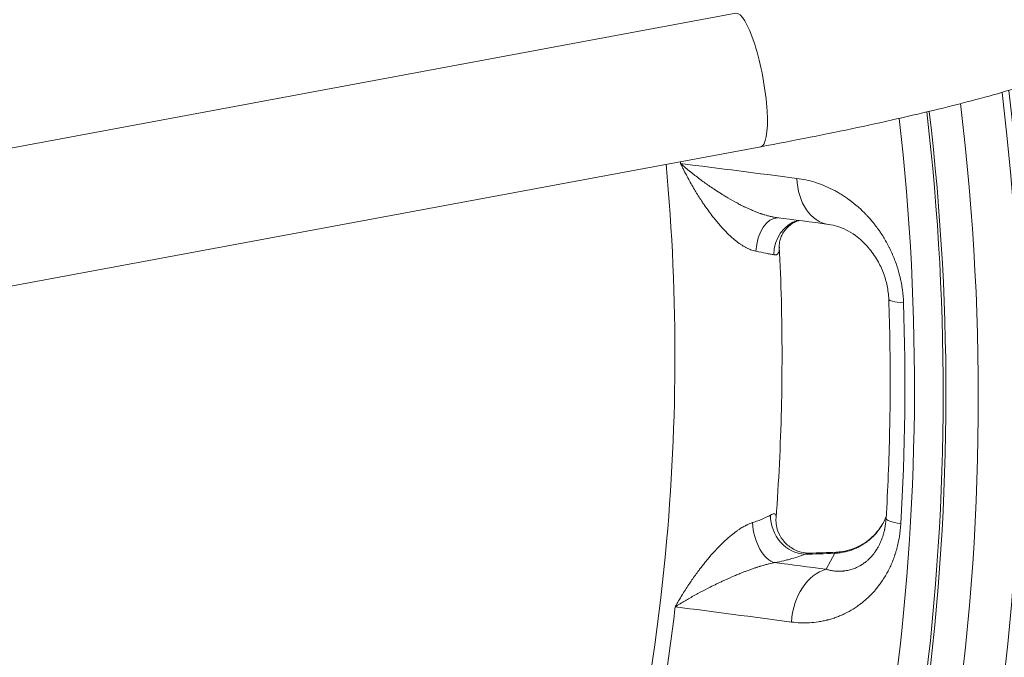
# Model space of a CAD drawing. Extents: x 19 to 12619, y 7 to 8917.
# Drawn here: x 3925 to 4275, y 6954 to 7181 of the extents above; entities that cross this region are included whole.
import ezdxf

# ---------------------------------------------------------------- set-up
doc = ezdxf.new("R2010")
doc.units = 0
doc.header["$MEASUREMENT"] = 0
doc.header["$PDMODE"] = 1
doc.layers.get('0').update_dxf_attribs({"linetype": 'CONTINUOUS'})
doc.layers.get('DefPoints').update_dxf_attribs({"linetype": 'CONTINUOUS'})
for name, color, linetype, lineweight in [('FRAM3', 1, 'CONTINUOUS', 50), ('外形線', 7, 'CONTINUOUS', 18), ('寸法線', 3, 'CONTINUOUS', 18)]:
    doc.layers.add(name, color=color, linetype=linetype, lineweight=lineweight)
doc.styles.get("Standard").update_dxf_attribs({"font": 'TXT.SHX', "bigfont": 'bigfont.shx'})
doc.dimstyles.new('30ベース', dxfattribs={"dimscale": 30, "dimtxt": 3, "dimasz": 3, "dimexe": 0, "dimexo": 1, "dimgap": 1, "dimtad": 3, "dimdec": 0, "dimdsep": 46, "dimtxsty": 'STANDARD', "dimblk": 'DOTSMALL', "dimcen": 0, "dimclrd": 256, "dimclre": 256, "dimclrt": 7, "dimadec": 3, "dimazin": 2, "dimtfac": 1, "dimtdec": 0, "dimtix": 1, "dimtmove": 2, "dimatfit": 2, "dimldrblk": 'OPEN', "dimfxl": 1, "dimtolj": 1, "dimlwd": -1, "dimlwe": -1, "dimarcsym": 0})

# ---------------------------------------------------------------- blocks, each defined once
blk = doc.blocks.new('_DotSmall')
at = {"layer": 'FRAM3', "color": 0, "const_width": 0.5}
blk.add_lwpolyline([(-0.0625, 0, 1), (0.0625, 0, 1)], format="xyb", close=True, dxfattribs=at)
blk = doc.blocks.new('*D12')
at = {"layer": 'DefPoints', "color": 0}
for p in [(4485.88, 8333), (2355.12, 7101.87), (4485.88, 7077.42)]:
    blk.add_point(p, dxfattribs=at)
at = {"layer": '寸法線'}
for p, q in [((2355.12, 7131.87), (2355.12, 8333)), ((2355.12, 8333), (4485.88, 8333)), ((4485.88, 7107.42), (4485.88, 8333))]:
    blk.add_line(p, q, dxfattribs=at)
at = {"layer": '寸法線', "xscale": 90, "yscale": 90, "zscale": 90, "rotation": 180}
blk.add_blockref('_DotSmall', (2355.12, 8333), dxfattribs=at)
at = {"layer": '寸法線', "xscale": 90, "yscale": 90, "zscale": 90}
blk.add_blockref('_DotSmall', (4485.88, 8333), dxfattribs=at)
at = {"layer": '寸法線', "color": 7, "insert": (3420.5, 8408), "char_height": 90, "attachment_point": 5}
blk.add_mtext('\\A1;2131', dxfattribs=at)
blk = doc.blocks.new('_OPEN')
at = {"color": 0, "linetype": 'ByBlock'}
for p, q in [((-1, 0.1667), (0, 0)), ((0, 0), (-1, -0.1667)), ((0, 0), (-1, 0))]:
    blk.add_line(p, q, dxfattribs=at)

msp = doc.modelspace()

# ---------------------------------------------------------------- linework, layer by layer
at = {"layer": '外形線'}
for p, q in [((3744.064, 7102.165), (4179.352, 7183.004)), ((3752.875, 7054.716), (4188.164, 7135.556)), ((4214.524, 6991.039), (4211.485, 6985.339))]:
    msp.add_line(p, q, dxfattribs=at)
at = {"layer": '外形線', "extrusion": (0, 0, -1)}
for centre, major_axis, ratio, start_param, end_param in [((3407.892, 7054.887), (-658.926, 658.927), 0.9876884, 0.9424769, 3.1415927), ((3412.107, 7059.101), (-658.926, 658.927), 0.9876884, 2.1313444, 3.1415927), ((3407.19, 7054.184), (-654.436, 654.437), 0.9876884, 2.2152842, 3.4395812), ((3407.19, 7054.184), (-627.495, 627.496), 0.9876884, 2.2328987, 3.4392377), ((3400.912, 7058.582), (-625.832, 625.832), 0.9876883, 2.2402926, 3.2520239), ((3401, 7058.671), (-606.229, 606.23), 0.9876883, 2.2450664, 2.4976628), ((4214.762, 7126.835), (-2.446, -18.867), 0.7163603, 0, 1.3448857), ((3403.578, 7061.248), (-594.72, 594.721), 0.9876883, 2.3274438, 2.4215962)]:
    msp.add_ellipse(centre, major_axis=major_axis, ratio=ratio, start_param=start_param, end_param=end_param, dxfattribs=at)
at = {"layer": '外形線'}
for centre, major_axis, ratio, start_param, end_param in [((4183.758, 7159.28), (4.406, -23.724), 0.2183649, 0, 3.1415927), ((3399.329, 7056.999), (616.302, -616.303), 0.9876883, 0.6250982, 0.900192), ((3400.41, 7058.08), (607.343, -607.344), 0.9876883, 0.643235, 0.897279), ((3403.229, 7060.9), (597.375, -597.375), 0.9876883, 0.6441498, 0.8926993), ((3411.463, 7069.134), (534.647, -534.647), 0.9876883, 0.8721527, 0.8730195), ((4193.514, 7097.636), (-0.905, -12.668), 0.5623352, 3.1689847, 4.6924748), ((4204.078, 7097.042), (-0.366, -12.695), 0.8886066, 3.407906, 4.7309582), ((4252.726, 7081.987), (-19.013, -0.664), 0.1073904, 0, 0.7580018), ((4202.939, 7003.134), (5.07, -11.644), 0.8643495, 4.232651, 5.8956155), ((4251.758, 7002.195), (-18.991, 1.127), 0.1176087, 0, 0.768606), ((4192.331, 7000.138), (2.462, -12.459), 0.5371249, 4.4642276, 6.0559074), ((4215.858, 6972.409), (-0.817, 19.007), 0.1457273, 0, 0.1933146), ((4218.77, 6972.651), (-2.324, 18.882), 0.1238777, 0, 0.1836884), ((4212.819, 6966.709), (2.44, 18.867), 0.716384, 0.2758966, 1.6691404), ((3411.463, 7069.134), (534.647, -534.647), 0.9876883, 0.6246044, 0.6619926)]:
    msp.add_ellipse(centre, major_axis=major_axis, ratio=ratio, start_param=start_param, end_param=end_param, dxfattribs=at)
for points, knots in [([(4315.271, 7253.182), (4320.993, 7227.927), (4325.662, 7202.445), (4343.022, 7078.831), (4340.996, 6978.826), (4305.571, 6784.887), (4272.18, 6690.988), (4183.48, 6529.828), (4131.561, 6460.703), (4071.033, 6400.175)], [1.359763, 1.359763, 1.359763, 1.359763, 1.4434283, 1.4434283, 1.7634433, 1.7634433, 2.0834245, 2.0834245, 2.3623889, 2.3623889, 2.3623889, 2.3623889]), ([(3927.271, 6122.798), (4003.564, 6163.522), (4074.769, 6213.623), (4202.828, 6329.645), (4259.674, 6395.558), (4355.669, 6539.327), (4394.812, 6617.175), (4453.101, 6780.232), (4472.243, 6865.432), (4489.408, 7038.186), (4487.43, 7125.728), (4474.952, 7211.876)], [3.6291355, 3.6291355, 3.6291355, 3.6291355, 3.8721255, 3.8721255, 4.1151155, 4.1151155, 4.3581056, 4.3581056, 4.6010956, 4.6010956, 4.8440834, 4.8440834, 4.8440834, 4.8440834]), ([(4136.81, 6467.96), (4168.276, 6507.385), (4196.502, 6549.41), (4245.734, 6637.559), (4266.739, 6683.681), (4300.974, 6778.813), (4314.204, 6827.821), (4332.54, 6927.435), (4337.647, 6978.04), (4339.599, 7079.515), (4336.446, 7130.384), (4329.204, 7180.718)], [4.03122763, 4.03122763, 4.03122763, 4.03122763, 4.1936128, 4.1936128, 4.35599797, 4.35599797, 4.51838314, 4.51838314, 4.68076831, 4.68076831, 4.84314741, 4.84314741, 4.84314741, 4.84314741]), ([(4188.164, 7135.556), (4200.067, 7137.766), (4211.632, 7140.06), (4233.444, 7144.689), (4243.69, 7147.024), (4262.334, 7151.623), (4270.727, 7153.883), (4285.379, 7158.288), (4291.595, 7160.397), (4302.407, 7164.898), (4306.596, 7165.965), (4313.171, 7172.54)], [0.2210907, 0.2210907, 0.2210907, 0.2210907, 0.4655436, 0.4655436, 0.7099965, 0.7099965, 0.9544494, 0.9544494, 1.1989022, 1.1989022, 1.4433551, 1.4433551, 1.4433551, 1.4433551]), ([(4276.375, 7155.586), (4287.814, 7066.387), (4285.444, 6975.603), (4252.664, 6795.792), (4221.127, 6707.013), (4137.288, 6554.57), (4088.17, 6489.154), (4030.897, 6431.881)], [1.45544944, 1.45544944, 1.45544944, 1.45544944, 1.7630921, 1.7630921, 2.08311203, 2.08311203, 2.36238894, 2.36238894, 2.36238894, 2.36238894]), ([(3771.789, 6413.761), (3824.382, 6442.004), (3873.457, 6476.678), (3961.731, 6556.879), (4000.926, 6602.401), (4067.159, 6701.653), (4094.194, 6755.379), (4134.533, 6867.918), (4147.834, 6926.726), (4158.684, 7033.787), (4158.91, 7081.729), (4154.552, 7129.313)], [3.6316215, 3.6316215, 3.6316215, 3.6316215, 3.8734997, 3.8734997, 4.1153779, 4.1153779, 4.3572561, 4.3572561, 4.5991343, 4.5991343, 4.7914401, 4.7914401, 4.7914401, 4.7914401]), ([(4186.41, 7098.397), (4185.806, 7098.515), (4185.203, 7098.698), (4184.601, 7098.932), (4184.462, 7098.986), (4184.323, 7099.043), (4184.184, 7099.103), (4183.814, 7099.262), (4183.444, 7099.439), (4183.073, 7099.634), (4182.96, 7099.694), (4182.846, 7099.755), (4182.733, 7099.818), (4182.476, 7099.96), (4182.221, 7100.11), (4181.967, 7100.266), (4181.904, 7100.305), (4181.841, 7100.344), (4181.778, 7100.384), (4181.476, 7100.573), (4181.176, 7100.773), (4180.88, 7100.978), (4180.858, 7100.994), (4180.836, 7101.009), (4180.814, 7101.025), (4180.48, 7101.258), (4180.15, 7101.501), (4179.824, 7101.751), (4179.512, 7101.991), (4179.204, 7102.237), (4178.9, 7102.49), (4178.525, 7102.8), (4178.156, 7103.12), (4177.791, 7103.448), (4177.526, 7103.686), (4177.265, 7103.928), (4177.005, 7104.173), (4176.688, 7104.473), (4176.374, 7104.78), (4176.065, 7105.09), (4175.992, 7105.163), (4175.919, 7105.236), (4175.847, 7105.31), (4175.608, 7105.552), (4175.372, 7105.797), (4175.138, 7106.044), (4174.754, 7106.45), (4174.377, 7106.862), (4174.005, 7107.279), (4173.168, 7108.217), (4172.361, 7109.182), (4171.579, 7110.166), (4171.245, 7110.587), (4170.915, 7111.012), (4170.589, 7111.44), (4170.349, 7111.756), (4170.111, 7112.073), (4169.876, 7112.392), (4169.312, 7113.157), (4168.759, 7113.934), (4168.221, 7114.715), (4167.966, 7115.086), (4167.714, 7115.457), (4167.465, 7115.83), (4166.652, 7117.049), (4165.871, 7118.279), (4165.118, 7119.518), (4164.953, 7119.791), (4164.789, 7120.064), (4164.626, 7120.338), (4163.81, 7121.709), (4163.029, 7123.092), (4162.279, 7124.485), (4162.199, 7124.634), (4162.119, 7124.783), (4162.039, 7124.933), (4161.628, 7125.705), (4161.226, 7126.481), (4160.833, 7127.26), (4160.637, 7127.649), (4160.443, 7128.04), (4160.252, 7128.431), (4160.06, 7128.822), (4159.87, 7129.216), (4159.684, 7129.606)], [0, 0, 0, 0, 0.002187806, 0.002187806, 0.002187806, 0.002691879, 0.002691879, 0.002691879, 0.004037819, 0.004037819, 0.004037819, 0.004450656, 0.004450656, 0.004450656, 0.005383759, 0.005383759, 0.005383759, 0.005615544, 0.005615544, 0.005615544, 0.006729698, 0.006729698, 0.006729698, 0.00681345, 0.00681345, 0.00681345, 0.008075638, 0.008075638, 0.008075638, 0.009283138, 0.009283138, 0.009283138, 0.010767517, 0.010767517, 0.010767517, 0.011841469, 0.011841469, 0.011841469, 0.013150944, 0.013150944, 0.013150944, 0.013459397, 0.013459397, 0.013459397, 0.014477123, 0.014477123, 0.014477123, 0.016151276, 0.016151276, 0.016151276, 0.019923298, 0.019923298, 0.019923298, 0.021535035, 0.021535035, 0.021535035, 0.022723897, 0.022723897, 0.022723897, 0.025569338, 0.025569338, 0.025569338, 0.026918794, 0.026918794, 0.026918794, 0.031331616, 0.031331616, 0.031331616, 0.032302552, 0.032302552, 0.032302552, 0.037166525, 0.037166525, 0.037166525, 0.037686311, 0.037686311, 0.037686311, 0.04037819, 0.04037819, 0.04037819, 0.04172413, 0.04172413, 0.04172413, 0.04307007, 0.04307007, 0.04307007, 0.04307007]), ([(4159.684, 7129.606), (4160.25, 7129.108), (4160.827, 7128.61), (4161.414, 7128.115), (4162, 7127.62), (4162.597, 7127.128), (4163.204, 7126.637), (4163.311, 7126.55), (4163.419, 7126.463), (4163.527, 7126.377), (4164.64, 7125.483), (4165.789, 7124.596), (4166.97, 7123.72), (4167.181, 7123.564), (4167.392, 7123.408), (4167.605, 7123.252), (4168.701, 7122.451), (4169.825, 7121.659), (4170.979, 7120.878), (4171.295, 7120.664), (4171.613, 7120.452), (4171.933, 7120.24), (4172.673, 7119.75), (4173.428, 7119.264), (4174.191, 7118.787), (4174.54, 7118.569), (4174.891, 7118.352), (4175.244, 7118.137), (4175.653, 7117.889), (4176.065, 7117.642), (4176.481, 7117.398), (4177.55, 7116.769), (4178.641, 7116.155), (4179.759, 7115.56), (4180.218, 7115.316), (4180.682, 7115.074), (4181.15, 7114.837), (4181.474, 7114.673), (4181.8, 7114.51), (4182.129, 7114.35), (4182.199, 7114.316), (4182.269, 7114.282), (4182.339, 7114.247), (4182.735, 7114.056), (4183.134, 7113.867), (4183.535, 7113.683), (4183.881, 7113.524), (4184.229, 7113.367), (4184.579, 7113.214), (4185.019, 7113.021), (4185.461, 7112.834), (4185.906, 7112.652), (4186.296, 7112.493), (4186.689, 7112.339), (4187.083, 7112.189), (4187.469, 7112.043), (4187.858, 7111.902), (4188.248, 7111.766), (4188.285, 7111.753), (4188.323, 7111.74), (4188.36, 7111.728), (4188.706, 7111.608), (4189.056, 7111.493), (4189.405, 7111.384), (4189.488, 7111.358), (4189.57, 7111.332), (4189.653, 7111.307), (4189.947, 7111.218), (4190.242, 7111.132), (4190.535, 7111.051), (4190.673, 7111.013), (4190.811, 7110.976), (4190.949, 7110.94), (4191.379, 7110.828), (4191.805, 7110.727), (4192.227, 7110.639), (4192.383, 7110.606), (4192.539, 7110.575), (4192.694, 7110.546), (4193.079, 7110.474), (4193.461, 7110.412), (4193.839, 7110.363)], [-0.000035812, -0.000035812, -0.000035812, -0.000035812, 0.002677577, 0.002677577, 0.002677577, 0.005390965, 0.005390965, 0.005390965, 0.005871534, 0.005871534, 0.005871534, 0.010817741, 0.010817741, 0.010817741, 0.011699883, 0.011699883, 0.011699883, 0.016244517, 0.016244517, 0.016244517, 0.017486519, 0.017486519, 0.017486519, 0.020358674, 0.020358674, 0.020358674, 0.021671294, 0.021671294, 0.021671294, 0.023189695, 0.023189695, 0.023189695, 0.02709807, 0.02709807, 0.02709807, 0.02870333, 0.02870333, 0.02870333, 0.029811458, 0.029811458, 0.029811458, 0.030047658, 0.030047658, 0.030047658, 0.03137561, 0.03137561, 0.03137561, 0.032524846, 0.032524846, 0.032524846, 0.033970953, 0.033970953, 0.033970953, 0.035238235, 0.035238235, 0.035238235, 0.036476927, 0.036476927, 0.036476927, 0.036594929, 0.036594929, 0.036594929, 0.037692435, 0.037692435, 0.037692435, 0.037951623, 0.037951623, 0.037951623, 0.038874068, 0.038874068, 0.038874068, 0.039308317, 0.039308317, 0.039308317, 0.040665011, 0.040665011, 0.040665011, 0.041167047, 0.041167047, 0.041167047, 0.042414066, 0.042414066, 0.042414066, 0.042414066]), ([(4201.042, 7124.316), (4203.175, 7124.043), (4205.296, 7123.581), (4207.403, 7122.927), (4207.416, 7122.924), (4207.429, 7122.92), (4207.441, 7122.916), (4208.501, 7122.586), (4209.557, 7122.208), (4210.61, 7121.779), (4211.639, 7121.361), (4212.664, 7120.894), (4213.686, 7120.376), (4213.709, 7120.364), (4213.732, 7120.352), (4213.756, 7120.34), (4214.252, 7120.088), (4214.749, 7119.822), (4215.242, 7119.546), (4215.268, 7119.531), (4215.293, 7119.517), (4215.318, 7119.503), (4215.809, 7119.226), (4216.296, 7118.939), (4216.78, 7118.641), (4216.807, 7118.624), (4216.834, 7118.607), (4216.861, 7118.591), (4217.85, 7117.978), (4218.825, 7117.318), (4219.784, 7116.611), (4219.813, 7116.589), (4219.843, 7116.567), (4219.873, 7116.545), (4220.859, 7115.813), (4221.83, 7115.031), (4222.782, 7114.194), (4223.258, 7113.775), (4223.73, 7113.344), (4224.196, 7112.897), (4224.631, 7112.482), (4225.062, 7112.055), (4225.488, 7111.614), (4225.519, 7111.582), (4225.551, 7111.549), (4225.582, 7111.517), (4225.81, 7111.279), (4226.037, 7111.038), (4226.263, 7110.793), (4226.458, 7110.582), (4226.652, 7110.368), (4226.844, 7110.153), (4226.875, 7110.118), (4226.905, 7110.083), (4226.936, 7110.048), (4227.349, 7109.581), (4227.755, 7109.103), (4228.154, 7108.614), (4228.183, 7108.578), (4228.213, 7108.541), (4228.243, 7108.505), (4229.066, 7107.489), (4229.858, 7106.427), (4230.614, 7105.318), (4230.64, 7105.279), (4230.667, 7105.24), (4230.693, 7105.201), (4231.082, 7104.626), (4231.463, 7104.038), (4231.833, 7103.437), (4232.18, 7102.874), (4232.519, 7102.299), (4232.848, 7101.712), (4232.87, 7101.672), (4232.892, 7101.633), (4232.914, 7101.594), (4233.243, 7101.003), (4233.563, 7100.4), (4233.873, 7099.783), (4233.892, 7099.745), (4233.912, 7099.706), (4233.931, 7099.667), (4234.241, 7099.047), (4234.539, 7098.419), (4234.823, 7097.783), (4234.839, 7097.746), (4234.856, 7097.709), (4234.872, 7097.672), (4235.47, 7096.327), (4236.011, 7094.947), (4236.49, 7093.531), (4236.61, 7093.177), (4236.726, 7092.821), (4236.838, 7092.463), (4236.95, 7092.105), (4237.059, 7091.744), (4237.163, 7091.382), (4237.365, 7090.679), (4237.552, 7089.968), (4237.723, 7089.248), (4237.729, 7089.224), (4237.735, 7089.201), (4237.74, 7089.177), (4237.828, 7088.805), (4237.912, 7088.43), (4237.991, 7088.055), (4238.067, 7087.698), (4238.138, 7087.34), (4238.205, 7086.982), (4238.208, 7086.964), (4238.212, 7086.946), (4238.215, 7086.928), (4238.353, 7086.188), (4238.472, 7085.446), (4238.574, 7084.702), (4238.576, 7084.689), (4238.577, 7084.677), (4238.579, 7084.665), (4238.784, 7083.152), (4238.914, 7081.631), (4238.968, 7080.101)], [0, 0, 0, 0, 0.009156756, 0.009156756, 0.009156756, 0.009211527, 0.009211527, 0.009211527, 0.013814477, 0.013814477, 0.013814477, 0.018313513, 0.018313513, 0.018313513, 0.018415502, 0.018415502, 0.018415502, 0.020602702, 0.020602702, 0.020602702, 0.020715235, 0.020715235, 0.020715235, 0.022891891, 0.022891891, 0.022891891, 0.023014026, 0.023014026, 0.023014026, 0.027470269, 0.027470269, 0.027470269, 0.027608398, 0.027608398, 0.027608398, 0.032198383, 0.032198383, 0.032198383, 0.034491648, 0.034491648, 0.034491648, 0.036627025, 0.036627025, 0.036627025, 0.036783707, 0.036783707, 0.036783707, 0.037929183, 0.037929183, 0.037929183, 0.038916214, 0.038916214, 0.038916214, 0.039074513, 0.039074513, 0.039074513, 0.041205403, 0.041205403, 0.041205403, 0.041363825, 0.041363825, 0.041363825, 0.045783781, 0.045783781, 0.045783781, 0.045937788, 0.045937788, 0.045937788, 0.048222342, 0.048222342, 0.048222342, 0.050362159, 0.050362159, 0.050362159, 0.050505188, 0.050505188, 0.050505188, 0.052651348, 0.052651348, 0.052651348, 0.052786234, 0.052786234, 0.052786234, 0.054940538, 0.054940538, 0.054940538, 0.055065647, 0.055065647, 0.055065647, 0.059620219, 0.059620219, 0.059620219, 0.060757939, 0.060757939, 0.060757939, 0.061895277, 0.061895277, 0.061895277, 0.064097294, 0.064097294, 0.064097294, 0.064168778, 0.064168778, 0.064168778, 0.065304965, 0.065304965, 0.065304965, 0.066386483, 0.066386483, 0.066386483, 0.066440944, 0.066440944, 0.066440944, 0.068675672, 0.068675672, 0.068675672, 0.068712534, 0.068712534, 0.068712534, 0.07325405, 0.07325405, 0.07325405, 0.07325405]), ([(4201.76, 7109.336), (4201.627, 7109.295), (4201.493, 7109.25), (4200.482, 7108.884), (4199.583, 7108.407), (4197.816, 7107.09), (4196.963, 7106.179), (4195.981, 7104.682), (4195.695, 7104.141), (4195.255, 7103.094), (4195.094, 7102.584), (4194.9, 7101.741), (4194.846, 7101.389), (4194.782, 7100.719), (4194.784, 7100.425), (4194.793, 7100.245)], [0.4299138, 0.4299138, 0.4299138, 0.4299138, 0.4850177, 0.4850177, 0.8454835, 0.8454835, 1.2751621, 1.2751621, 1.5012635, 1.5012635, 1.7176896, 1.7176896, 1.8927675, 1.8927675, 2.1062671, 2.1062671, 2.1062671, 2.1062671]), ([(4233.713, 7081.323), (4233.658, 7082.908), (4233.457, 7084.55), (4232.812, 7087.664), (4232.369, 7089.173), (4231.237, 7092.202), (4230.511, 7093.717), (4228.732, 7096.822), (4227.629, 7098.35), (4224.992, 7101.427), (4223.413, 7102.845), (4219.697, 7105.55), (4217.571, 7106.582), (4214.45, 7107.593), (4213.369, 7107.832), (4212.316, 7107.968)], [0, 0, 0, 0, 0.4834743, 0.4834743, 0.9592426, 0.9592426, 1.5129782, 1.5129782, 2.219503, 2.219503, 3.1651128, 3.1651128, 4.4879429, 4.4879429, 5.2462596, 5.2462596, 5.2462596, 5.2462596]), ([(4192.793, 7097.132), (4192.416, 7097.209), (4191.996, 7097.295), (4191.303, 7097.434), (4191.06, 7097.483), (4190.558, 7097.583), (4190.299, 7097.635), (4188.958, 7097.9), (4187.752, 7098.136), (4186.41, 7098.397)], [0, 0, 0, 0, 0.0024704412, 0.0024704412, 0.0037056619, 0.0037056619, 0.0049408825, 0.0049408825, 0.0098817649, 0.0098817649, 0.0098817649, 0.0098817649]), ([(4194.738, 7098.743), (4194.714, 7098.591), (4194.684, 7098.446), (4194.647, 7098.311), (4194.609, 7098.176), (4194.564, 7098.049), (4194.512, 7097.933), (4194.491, 7097.885), (4194.467, 7097.838), (4194.443, 7097.793), (4194.402, 7097.718), (4194.357, 7097.648), (4194.308, 7097.584), (4194.259, 7097.52), (4194.207, 7097.463), (4194.152, 7097.411), (4194.138, 7097.399), (4194.125, 7097.387), (4194.111, 7097.375), (4194.011, 7097.29), (4193.901, 7097.224), (4193.779, 7097.176), (4193.702, 7097.146), (4193.621, 7097.123), (4193.535, 7097.107), (4193.425, 7097.087), (4193.306, 7097.079), (4193.182, 7097.083), (4193.059, 7097.087), (4192.929, 7097.104), (4192.793, 7097.132)], [0.0152652339, 0.0152652339, 0.0152652339, 0.0152652339, 0.0161464074, 0.0161464074, 0.0161464074, 0.017027581, 0.017027581, 0.017027581, 0.0173972977, 0.0173972977, 0.0173972977, 0.0180197787, 0.0180197787, 0.0180197787, 0.0186392623, 0.0186392623, 0.0186392623, 0.0187899281, 0.0187899281, 0.0187899281, 0.0198684705, 0.0198684705, 0.0198684705, 0.0205522752, 0.0205522752, 0.0205522752, 0.0214334488, 0.0214334488, 0.0214334488, 0.0223146224, 0.0223146224, 0.0223146224, 0.0223146224]), ([(4193.631, 7003.591), (4194.106, 7010.017), (4194.502, 7016.45), (4195.136, 7029.325), (4195.373, 7035.767), (4195.687, 7048.658), (4195.764, 7055.106), (4195.76, 7068.004), (4195.678, 7074.454), (4195.355, 7087.352), (4195.114, 7093.8), (4194.793, 7100.245)], [4.62618001, 4.62618001, 4.62618001, 4.62618001, 4.65090084, 4.65090084, 4.67562168, 4.67562168, 4.70034251, 4.70034251, 4.72506335, 4.72506335, 4.74978418, 4.74978418, 4.74978418, 4.74978418]), ([(4194.793, 7100.245), (4194.8, 7100.106), (4194.804, 7099.97), (4194.805, 7099.837), (4194.806, 7099.801), (4194.806, 7099.766), (4194.806, 7099.732), (4194.806, 7099.458), (4194.793, 7099.201), (4194.767, 7098.96), (4194.758, 7098.886), (4194.749, 7098.814), (4194.738, 7098.743)], [0.0127198917, 0.0127198917, 0.0127198917, 0.0127198917, 0.0133570797, 0.0133570797, 0.0133570797, 0.0135263579, 0.0135263579, 0.0135263579, 0.0148556556, 0.0148556556, 0.0148556556, 0.0152652339, 0.0152652339, 0.0152652339, 0.0152652339]), ([(4233.713, 7081.323), (4233.895, 7076.121), (4234.028, 7070.917), (4234.195, 7060.51), (4234.23, 7055.306), (4234.202, 7044.9), (4234.139, 7039.697), (4233.915, 7029.296), (4233.754, 7024.097), (4233.333, 7013.705), (4233.074, 7008.511), (4232.767, 7003.321)], [1.548240037, 1.548240037, 1.548240037, 1.548240037, 1.56707052, 1.56707052, 1.585901004, 1.585901004, 1.604731488, 1.604731488, 1.623561972, 1.623561972, 1.642392456, 1.642392456, 1.642392456, 1.642392456]), ([(4185.239, 7001.916), (4185.914, 7002.131), (4186.556, 7002.349), (4187.167, 7002.571), (4187.17, 7002.572), (4187.173, 7002.573), (4187.176, 7002.574), (4187.478, 7002.684), (4187.773, 7002.795), (4188.06, 7002.907), (4188.064, 7002.909), (4188.067, 7002.91), (4188.071, 7002.912), (4188.357, 7003.023), (4188.635, 7003.136), (4188.902, 7003.248), (4188.906, 7003.25), (4188.91, 7003.251), (4188.914, 7003.253), (4189.993, 7003.707), (4190.913, 7004.162), (4191.67, 7004.62)], [0, 0, 0, 0, 0.0024615852, 0.0024615852, 0.0024615852, 0.0024726385, 0.0024726385, 0.0024726385, 0.0036923778, 0.0036923778, 0.0036923778, 0.0037076728, 0.0037076728, 0.0037076728, 0.0049231704, 0.0049231704, 0.0049231704, 0.0049413585, 0.0049413585, 0.0049413585, 0.0098463408, 0.0098463408, 0.0098463408, 0.0098463408]), ([(4191.67, 7004.62), (4191.945, 7004.787), (4192.194, 7004.91), (4192.414, 7004.988), (4192.525, 7005.027), (4192.629, 7005.054), (4192.725, 7005.07), (4192.822, 7005.086), (4192.911, 7005.089), (4192.993, 7005.081), (4193.156, 7005.064), (4193.288, 7004.998), (4193.386, 7004.891), (4193.485, 7004.783), (4193.552, 7004.634), (4193.593, 7004.449)], [0, 0, 0, 0, 0.0017666067, 0.0017666067, 0.0017666067, 0.00264991, 0.00264991, 0.00264991, 0.0035332134, 0.0035332134, 0.0035332134, 0.0052998201, 0.0052998201, 0.0052998201, 0.0070664267, 0.0070664267, 0.0070664267, 0.0070664267]), ([(4193.631, 7003.591), (4193.585, 7002.969), (4193.593, 7002.257), (4193.778, 7000.676), (4193.985, 6999.785), (4194.705, 6997.808), (4195.298, 6996.72), (4196.847, 6994.7), (4197.85, 6993.767), (4200.082, 6992.296), (4201.345, 6991.748), (4203.607, 6991.186), (4204.634, 6991.084), (4205.535, 6991.104)], [0, 0, 0, 0, 0.251768, 0.251768, 0.5480263, 0.5480263, 0.9324584, 0.9324584, 1.3518004, 1.3518004, 1.7784591, 1.7784591, 2.1198438, 2.1198438, 2.1198438, 2.1198438]), ([(4193.593, 7004.449), (4193.603, 7004.406), (4193.611, 7004.361), (4193.618, 7004.314), (4193.64, 7004.163), (4193.647, 7003.993), (4193.642, 7003.805), (4193.641, 7003.781), (4193.64, 7003.758), (4193.639, 7003.734), (4193.637, 7003.687), (4193.634, 7003.64), (4193.631, 7003.591)], [0.0070664267, 0.0070664267, 0.0070664267, 0.0070664267, 0.0074786638, 0.0074786638, 0.0074786638, 0.0088094628, 0.0088094628, 0.0088094628, 0.0089752792, 0.0089752792, 0.0089752792, 0.0092974162, 0.0092974162, 0.0092974162, 0.0092974162]), ([(4232.813, 7004.112), (4232.744, 7003.937), (4232.672, 7003.763), (4232.598, 7003.589), (4232.437, 7003.213), (4232.265, 7002.841), (4232.082, 7002.476), (4231.995, 7002.3), (4231.905, 7002.126), (4231.812, 7001.953), (4231.745, 7001.827), (4231.676, 7001.7), (4231.605, 7001.575), (4231.441, 7001.283), (4231.271, 7000.996), (4231.093, 7000.714), (4231.028, 7000.61), (4230.963, 7000.508), (4230.896, 7000.405), (4230.606, 6999.96), (4230.299, 6999.527), (4229.975, 6999.105), (4229.587, 6998.6), (4229.174, 6998.111), (4228.737, 6997.639), (4228.717, 6997.617), (4228.697, 6997.596), (4228.677, 6997.575), (4228.266, 6997.135), (4227.835, 6996.713), (4227.39, 6996.313), (4226.941, 6995.91), (4226.476, 6995.527), (4225.996, 6995.166), (4225.506, 6994.798), (4225, 6994.452), (4224.478, 6994.128), (4223.981, 6993.819), (4223.468, 6993.53), (4222.94, 6993.262), (4222.933, 6993.259), (4222.927, 6993.255), (4222.92, 6993.252), (4222.39, 6992.983), (4221.85, 6992.738), (4221.303, 6992.518), (4221.298, 6992.516), (4221.294, 6992.514), (4221.29, 6992.512), (4220.732, 6992.288), (4220.166, 6992.088), (4219.592, 6991.913), (4219.059, 6991.75), (4218.519, 6991.609), (4217.973, 6991.489), (4217.344, 6991.352), (4216.705, 6991.242), (4216.058, 6991.162)], [0.006680724, 0.006680724, 0.006680724, 0.006680724, 0.007246519, 0.007246519, 0.007246519, 0.008470195, 0.008470195, 0.008470195, 0.009058164, 0.009058164, 0.009058164, 0.009490964, 0.009490964, 0.009490964, 0.010500763, 0.010500763, 0.010500763, 0.010869808, 0.010869808, 0.010869808, 0.012478154, 0.012478154, 0.012478154, 0.014405719, 0.014405719, 0.014405719, 0.014493098, 0.014493098, 0.014493098, 0.016295893, 0.016295893, 0.016295893, 0.018116387, 0.018116387, 0.018116387, 0.01997101, 0.01997101, 0.01997101, 0.021739677, 0.021739677, 0.021739677, 0.021761547, 0.021761547, 0.021761547, 0.023537115, 0.023537115, 0.023537115, 0.023551322, 0.023551322, 0.023551322, 0.025362966, 0.025362966, 0.025362966, 0.027046904, 0.027046904, 0.027046904, 0.028986256, 0.028986256, 0.028986256, 0.028986256]), ([(4216.446, 6991.533), (4218.677, 6991.807), (4220.874, 6992.458), (4224.899, 6994.412), (4226.773, 6995.75), (4229.963, 6998.953), (4231.31, 7000.866), (4232.478, 7003.327), (4232.653, 7003.727), (4232.814, 7004.133)], [0, 0, 0, 0, 0.6937437, 0.6937437, 1.3977539, 1.3977539, 2.1123942, 2.1123942, 2.248214, 2.248214, 2.248214, 2.248214]), ([(4157.772, 6972.016), (4157.869, 6972.191), (4157.968, 6972.367), (4158.067, 6972.543), (4158.167, 6972.718), (4158.266, 6972.894), (4158.366, 6973.069), (4158.567, 6973.42), (4158.77, 6973.771), (4158.975, 6974.121), (4159.385, 6974.822), (4159.805, 6975.522), (4160.235, 6976.221), (4160.317, 6976.356), (4160.401, 6976.49), (4160.484, 6976.625), (4161.267, 6977.887), (4162.08, 6979.146), (4162.928, 6980.401), (4163.097, 6980.651), (4163.267, 6980.901), (4163.439, 6981.152), (4164.22, 6982.289), (4165.03, 6983.423), (4165.872, 6984.553), (4166.13, 6984.899), (4166.39, 6985.244), (4166.654, 6985.589), (4167.21, 6986.316), (4167.782, 6987.043), (4168.363, 6987.761), (4168.606, 6988.061), (4168.852, 6988.36), (4169.099, 6988.657), (4169.435, 6989.061), (4169.775, 6989.463), (4170.119, 6989.862), (4170.925, 6990.796), (4171.754, 6991.718), (4172.614, 6992.623), (4172.995, 6993.025), (4173.383, 6993.424), (4173.777, 6993.82), (4174.016, 6994.06), (4174.258, 6994.299), (4174.503, 6994.537), (4174.577, 6994.609), (4174.651, 6994.681), (4174.726, 6994.753), (4175.043, 6995.057), (4175.364, 6995.36), (4175.688, 6995.657), (4175.954, 6995.901), (4176.221, 6996.142), (4176.491, 6996.379), (4176.864, 6996.708), (4177.242, 6997.03), (4177.624, 6997.346), (4177.935, 6997.602), (4178.249, 6997.854), (4178.566, 6998.101), (4178.898, 6998.359), (4179.234, 6998.612), (4179.574, 6998.858), (4179.597, 6998.874), (4179.619, 6998.89), (4179.642, 6998.907), (4179.943, 6999.123), (4180.247, 6999.335), (4180.554, 6999.54), (4180.618, 6999.582), (4180.682, 6999.625), (4180.746, 6999.667), (4181.004, 6999.836), (4181.263, 7000), (4181.523, 7000.158), (4181.638, 7000.228), (4181.754, 7000.297), (4181.869, 7000.364), (4182.244, 7000.584), (4182.619, 7000.789), (4182.994, 7000.98), (4183.134, 7001.051), (4183.274, 7001.12), (4183.415, 7001.186), (4184.024, 7001.476), (4184.632, 7001.723), (4185.239, 7001.916)], [-0.000035718, -0.000035718, -0.000035718, -0.000035718, 0.000636164, 0.000636164, 0.000636164, 0.001308046, 0.001308046, 0.001308046, 0.00265181, 0.00265181, 0.00265181, 0.005339338, 0.005339338, 0.005339338, 0.005858333, 0.005858333, 0.005858333, 0.010714393, 0.010714393, 0.010714393, 0.011683803, 0.011683803, 0.011683803, 0.016089449, 0.016089449, 0.016089449, 0.017436758, 0.017436758, 0.017436758, 0.020277595, 0.020277595, 0.020277595, 0.021464505, 0.021464505, 0.021464505, 0.023073663, 0.023073663, 0.023073663, 0.026839561, 0.026839561, 0.026839561, 0.028511027, 0.028511027, 0.028511027, 0.029527088, 0.029527088, 0.029527088, 0.02983506, 0.02983506, 0.02983506, 0.031142417, 0.031142417, 0.031142417, 0.032214616, 0.032214616, 0.032214616, 0.033696608, 0.033696608, 0.033696608, 0.034902144, 0.034902144, 0.034902144, 0.036162301, 0.036162301, 0.036162301, 0.036245908, 0.036245908, 0.036245908, 0.037358269, 0.037358269, 0.037358269, 0.037589672, 0.037589672, 0.037589672, 0.038521273, 0.038521273, 0.038521273, 0.038933436, 0.038933436, 0.038933436, 0.0402772, 0.0402772, 0.0402772, 0.040780461, 0.040780461, 0.040780461, 0.042964728, 0.042964728, 0.042964728, 0.042964728]), ([(4238.013, 7001.452), (4237.923, 6999.926), (4237.756, 6998.434), (4237.517, 6996.973), (4237.515, 6996.961), (4237.513, 6996.949), (4237.511, 6996.938), (4237.393, 6996.219), (4237.257, 6995.508), (4237.104, 6994.805), (4236.949, 6994.09), (4236.775, 6993.382), (4236.585, 6992.683), (4236.579, 6992.661), (4236.573, 6992.64), (4236.567, 6992.618), (4236.477, 6992.29), (4236.383, 6991.964), (4236.285, 6991.639), (4236.181, 6991.293), (4236.072, 6990.949), (4235.959, 6990.607), (4235.95, 6990.581), (4235.942, 6990.556), (4235.933, 6990.53), (4235.714, 6989.872), (4235.479, 6989.224), (4235.232, 6988.592), (4235.221, 6988.563), (4235.209, 6988.535), (4235.198, 6988.506), (4234.692, 6987.222), (4234.13, 6985.996), (4233.519, 6984.822), (4233.502, 6984.79), (4233.485, 6984.757), (4233.468, 6984.724), (4233.328, 6984.457), (4233.185, 6984.193), (4233.04, 6983.932), (4232.876, 6983.638), (4232.71, 6983.348), (4232.54, 6983.061), (4232.201, 6982.487), (4231.849, 6981.926), (4231.484, 6981.379), (4231.461, 6981.345), (4231.438, 6981.311), (4231.415, 6981.277), (4231.071, 6980.765), (4230.716, 6980.264), (4230.354, 6979.78), (4230.329, 6979.747), (4230.304, 6979.713), (4230.279, 6979.68), (4229.916, 6979.199), (4229.546, 6978.733), (4229.168, 6978.281), (4229.141, 6978.248), (4229.114, 6978.216), (4229.087, 6978.184), (4228.303, 6977.252), (4227.486, 6976.38), (4226.64, 6975.564), (4226.61, 6975.535), (4226.58, 6975.506), (4226.55, 6975.477), (4226.141, 6975.086), (4225.725, 6974.707), (4225.303, 6974.341), (4225.271, 6974.314), (4225.24, 6974.287), (4225.209, 6974.26), (4224.785, 6973.896), (4224.354, 6973.543), (4223.918, 6973.204), (4223.886, 6973.18), (4223.854, 6973.155), (4223.822, 6973.13), (4223.619, 6972.974), (4223.416, 6972.821), (4223.211, 6972.67), (4222.975, 6972.497), (4222.737, 6972.327), (4222.499, 6972.161), (4222.021, 6971.829), (4221.54, 6971.513), (4221.055, 6971.212), (4220.084, 6970.61), (4219.097, 6970.069), (4218.097, 6969.583), (4218.067, 6969.569), (4218.037, 6969.554), (4218.007, 6969.54), (4217.536, 6969.313), (4217.062, 6969.099), (4216.585, 6968.897), (4216.077, 6968.682), (4215.566, 6968.48), (4215.051, 6968.293), (4214.537, 6968.105), (4214.019, 6967.93), (4213.497, 6967.769), (4212.976, 6967.608), (4212.451, 6967.46), (4211.923, 6967.326), (4211.899, 6967.32), (4211.876, 6967.314), (4211.852, 6967.308), (4211.612, 6967.247), (4211.37, 6967.189), (4211.129, 6967.134), (4210.864, 6967.073), (4210.599, 6967.016), (4210.334, 6966.962), (4209.803, 6966.855), (4209.273, 6966.761), (4208.741, 6966.68), (4208.723, 6966.677), (4208.705, 6966.674), (4208.686, 6966.672), (4207.642, 6966.514), (4206.595, 6966.408), (4205.548, 6966.35), (4205.535, 6966.349), (4205.522, 6966.349), (4205.51, 6966.348), (4203.388, 6966.233), (4201.261, 6966.317), (4199.128, 6966.596)], [0, 0, 0, 0, 0.004542405, 0.004542405, 0.004542405, 0.004578874, 0.004578874, 0.004578874, 0.006814752, 0.006814752, 0.006814752, 0.009087827, 0.009087827, 0.009087827, 0.009157747, 0.009157747, 0.009157747, 0.01022471, 0.01022471, 0.01022471, 0.011361625, 0.011361625, 0.011361625, 0.011447184, 0.011447184, 0.011447184, 0.013636466, 0.013636466, 0.013636466, 0.013736621, 0.013736621, 0.013736621, 0.018191282, 0.018191282, 0.018191282, 0.018315495, 0.018315495, 0.018315495, 0.019331005, 0.019331005, 0.019331005, 0.020471125, 0.020471125, 0.020471125, 0.022752486, 0.022752486, 0.022752486, 0.022894368, 0.022894368, 0.022894368, 0.025035436, 0.025035436, 0.025035436, 0.025183805, 0.025183805, 0.025183805, 0.027320118, 0.027320118, 0.027320118, 0.027473242, 0.027473242, 0.027473242, 0.031894399, 0.031894399, 0.031894399, 0.032052116, 0.032052116, 0.032052116, 0.034183872, 0.034183872, 0.034183872, 0.034341553, 0.034341553, 0.034341553, 0.036474866, 0.036474866, 0.036474866, 0.03663099, 0.03663099, 0.03663099, 0.037620867, 0.037620867, 0.037620867, 0.038767168, 0.038767168, 0.038767168, 0.041060648, 0.041060648, 0.041060648, 0.045650957, 0.045650957, 0.045650957, 0.045788737, 0.045788737, 0.045788737, 0.047947699, 0.047947699, 0.047947699, 0.050245467, 0.050245467, 0.050245467, 0.052544271, 0.052544271, 0.052544271, 0.054844121, 0.054844121, 0.054844121, 0.054946484, 0.054946484, 0.054946484, 0.055994384, 0.055994384, 0.055994384, 0.05714477, 0.05714477, 0.05714477, 0.059445895, 0.059445895, 0.059445895, 0.059525358, 0.059525358, 0.059525358, 0.064049494, 0.064049494, 0.064049494, 0.064104232, 0.064104232, 0.064104232, 0.073261979, 0.073261979, 0.073261979, 0.073261979]), ([(4211.485, 6985.339), (4211.608, 6985.303), (4211.732, 6985.267), (4211.856, 6985.233), (4211.98, 6985.199), (4212.105, 6985.166), (4212.229, 6985.135), (4212.477, 6985.072), (4212.726, 6985.016), (4212.976, 6984.965), (4213.476, 6984.863), (4213.978, 6984.785), (4214.485, 6984.732), (4214.594, 6984.72), (4214.703, 6984.71), (4214.812, 6984.701), (4215.212, 6984.667), (4215.612, 6984.649), (4216.014, 6984.645), (4216.175, 6984.644), (4216.336, 6984.645), (4216.496, 6984.649), (4216.777, 6984.656), (4217.059, 6984.671), (4217.342, 6984.693), (4217.414, 6984.699), (4217.487, 6984.706), (4217.559, 6984.712), (4217.628, 6984.719), (4217.698, 6984.726), (4217.767, 6984.734), (4217.909, 6984.749), (4218.052, 6984.768), (4218.194, 6984.787), (4218.475, 6984.826), (4218.757, 6984.873), (4219.04, 6984.93), (4219.066, 6984.935), (4219.092, 6984.94), (4219.118, 6984.945), (4219.373, 6984.997), (4219.626, 6985.056), (4219.88, 6985.122), (4220.146, 6985.191), (4220.41, 6985.268), (4220.675, 6985.352), (4220.688, 6985.356), (4220.701, 6985.361), (4220.713, 6985.365), (4220.989, 6985.454), (4221.263, 6985.551), (4221.539, 6985.659), (4221.769, 6985.75), (4221.998, 6985.846), (4222.226, 6985.948), (4222.54, 6986.089), (4222.853, 6986.243), (4223.165, 6986.41), (4223.366, 6986.517), (4223.566, 6986.63), (4223.767, 6986.75), (4223.832, 6986.789), (4223.898, 6986.828), (4223.963, 6986.869), (4224.095, 6986.95), (4224.227, 6987.034), (4224.359, 6987.121), (4224.417, 6987.159), (4224.475, 6987.198), (4224.533, 6987.238), (4224.607, 6987.288), (4224.68, 6987.339), (4224.753, 6987.39), (4224.934, 6987.517), (4225.115, 6987.65), (4225.295, 6987.788), (4225.372, 6987.848), (4225.449, 6987.908), (4225.526, 6987.97), (4225.779, 6988.172), (4226.028, 6988.383), (4226.276, 6988.606), (4226.444, 6988.758), (4226.611, 6988.915), (4226.777, 6989.077), (4227.089, 6989.383), (4227.397, 6989.708), (4227.7, 6990.056), (4227.867, 6990.246), (4228.031, 6990.442), (4228.194, 6990.646), (4228.253, 6990.72), (4228.313, 6990.796), (4228.372, 6990.873), (4228.59, 6991.153), (4228.805, 6991.448), (4229.014, 6991.754), (4229.187, 6992.006), (4229.356, 6992.267), (4229.521, 6992.535), (4229.553, 6992.587), (4229.585, 6992.639), (4229.617, 6992.692), (4229.713, 6992.852), (4229.808, 6993.015), (4229.902, 6993.182), (4229.995, 6993.347), (4230.086, 6993.513), (4230.176, 6993.685), (4230.357, 6994.027), (4230.53, 6994.379), (4230.697, 6994.744), (4230.858, 6995.095), (4231.012, 6995.458), (4231.16, 6995.835), (4231.179, 6995.883), (4231.198, 6995.932), (4231.217, 6995.981), (4231.342, 6996.308), (4231.464, 6996.647), (4231.578, 6996.994), (4231.613, 6997.101), (4231.648, 6997.209), (4231.682, 6997.317), (4231.71, 6997.408), (4231.739, 6997.5), (4231.766, 6997.593), (4231.827, 6997.793), (4231.885, 6997.998), (4231.94, 6998.201), (4232.05, 6998.605), (4232.15, 6999.019), (4232.241, 6999.44), (4232.272, 6999.583), (4232.302, 6999.726), (4232.33, 6999.87)], [-0.00000006, -0.00000006, -0.00000006, -0.00000006, 0.00080286, 0.00080286, 0.00080286, 0.00160578, 0.00160578, 0.00160578, 0.00321162, 0.00321162, 0.00321162, 0.006423299, 0.006423299, 0.006423299, 0.0071111, 0.0071111, 0.0071111, 0.009634979, 0.009634979, 0.009634979, 0.010641605, 0.010641605, 0.010641605, 0.012399293, 0.012399293, 0.012399293, 0.012846658, 0.012846658, 0.012846658, 0.013276782, 0.013276782, 0.013276782, 0.014152783, 0.014152783, 0.014152783, 0.015897647, 0.015897647, 0.015897647, 0.016058338, 0.016058338, 0.016058338, 0.01763014, 0.01763014, 0.01763014, 0.019270017, 0.019270017, 0.019270017, 0.019350254, 0.019350254, 0.019350254, 0.021059113, 0.021059113, 0.021059113, 0.022481697, 0.022481697, 0.022481697, 0.024436651, 0.024436651, 0.024436651, 0.025693377, 0.025693377, 0.025693377, 0.026104216, 0.026104216, 0.026104216, 0.026933544, 0.026933544, 0.026933544, 0.027299216, 0.027299216, 0.027299216, 0.027760091, 0.027760091, 0.027760091, 0.028905056, 0.028905056, 0.028905056, 0.029397929, 0.029397929, 0.029397929, 0.031016967, 0.031016967, 0.031016967, 0.032116736, 0.032116736, 0.032116736, 0.03419195, 0.03419195, 0.03419195, 0.035328415, 0.035328415, 0.035328415, 0.035746373, 0.035746373, 0.035746373, 0.037278132, 0.037278132, 0.037278132, 0.038540095, 0.038540095, 0.038540095, 0.038786179, 0.038786179, 0.038786179, 0.039532481, 0.039532481, 0.039532481, 0.040273783, 0.040273783, 0.040273783, 0.041751775, 0.041751775, 0.041751775, 0.043174355, 0.043174355, 0.043174355, 0.043357614, 0.043357614, 0.043357614, 0.044584952, 0.044584952, 0.044584952, 0.044963454, 0.044963454, 0.044963454, 0.045283433, 0.045283433, 0.045283433, 0.045977869, 0.045977869, 0.045977869, 0.047352788, 0.047352788, 0.047352788, 0.04781692, 0.04781692, 0.04781692, 0.04781692]), ([(4203.829, 6990.697), (4202.586, 6990.156), (4201.07, 6989.634), (4199.288, 6989.13), (4199.284, 6989.129), (4199.281, 6989.128), (4199.278, 6989.127), (4198.834, 6989.001), (4198.372, 6988.877), (4197.896, 6988.754), (4197.894, 6988.754), (4197.891, 6988.753), (4197.888, 6988.752), (4197.412, 6988.629), (4196.922, 6988.509), (4196.418, 6988.39), (4195.406, 6988.152), (4194.341, 6987.922), (4193.222, 6987.701)], [0, 0, 0, 0, 0.008002508, 0.008002508, 0.008002508, 0.008016537, 0.008016537, 0.008016537, 0.010009691, 0.010009691, 0.010009691, 0.010020672, 0.010020672, 0.010020672, 0.012017484, 0.012017484, 0.012017484, 0.016033075, 0.016033075, 0.016033075, 0.016033075]), ([(4205.535, 6991.104), (4205.525, 6991.104), (4205.514, 6991.104), (4205.503, 6991.103), (4205.417, 6991.099), (4205.317, 6991.088), (4205.206, 6991.07), (4205.165, 6991.063), (4205.123, 6991.056), (4205.08, 6991.047), (4204.936, 6991.019), (4204.774, 6990.981), (4204.596, 6990.932), (4204.364, 6990.869), (4204.107, 6990.79), (4203.829, 6990.697)], [0.0187118391, 0.0187118391, 0.0187118391, 0.0187118391, 0.0188233451, 0.0188233451, 0.0188233451, 0.0197241368, 0.0197241368, 0.0197241368, 0.0200511116, 0.0200511116, 0.0200511116, 0.0211330038, 0.0211330038, 0.0211330038, 0.0225418707, 0.0225418707, 0.0225418707, 0.0225418707]), ([(4193.222, 6987.701), (4192.561, 6987.59), (4191.885, 6987.45), (4191.198, 6987.289), (4191.042, 6987.253), (4190.886, 6987.215), (4190.729, 6987.176), (4190.304, 6987.071), (4189.875, 6986.959), (4189.443, 6986.839), (4189.304, 6986.801), (4189.166, 6986.762), (4189.026, 6986.722), (4188.731, 6986.637), (4188.434, 6986.55), (4188.138, 6986.46), (4188.055, 6986.435), (4187.972, 6986.41), (4187.888, 6986.384), (4187.536, 6986.276), (4187.184, 6986.165), (4186.835, 6986.051), (4186.797, 6986.039), (4186.76, 6986.026), (4186.722, 6986.014), (4186.328, 6985.885), (4185.937, 6985.753), (4185.547, 6985.619), (4185.149, 6985.482), (4184.753, 6985.341), (4184.359, 6985.199), (4183.91, 6985.036), (4183.463, 6984.871), (4183.019, 6984.702), (4182.666, 6984.568), (4182.314, 6984.433), (4181.964, 6984.296), (4181.56, 6984.137), (4181.156, 6983.976), (4180.756, 6983.814), (4180.685, 6983.785), (4180.614, 6983.756), (4180.544, 6983.727), (4180.211, 6983.592), (4179.882, 6983.456), (4179.554, 6983.319), (4179.08, 6983.121), (4178.611, 6982.921), (4178.146, 6982.72), (4177.015, 6982.231), (4175.911, 6981.734), (4174.828, 6981.232), (4174.407, 6981.037), (4173.99, 6980.841), (4173.576, 6980.644), (4173.218, 6980.474), (4172.862, 6980.304), (4172.509, 6980.133), (4171.735, 6979.758), (4170.97, 6979.379), (4170.219, 6979.001), (4169.894, 6978.837), (4169.572, 6978.673), (4169.251, 6978.509), (4168.08, 6977.908), (4166.94, 6977.306), (4165.827, 6976.702), (4165.61, 6976.585), (4165.395, 6976.467), (4165.181, 6976.35), (4163.981, 6975.692), (4162.814, 6975.032), (4161.683, 6974.373), (4161.573, 6974.309), (4161.463, 6974.245), (4161.354, 6974.181), (4160.736, 6973.82), (4160.129, 6973.459), (4159.532, 6973.098), (4159.234, 6972.918), (4158.938, 6972.737), (4158.645, 6972.557), (4158.498, 6972.467), (4158.352, 6972.377), (4158.206, 6972.286), (4158.061, 6972.196), (4157.915, 6972.106), (4157.772, 6972.016)], [0, 0, 0, 0, 0.002200224, 0.002200224, 0.002200224, 0.002699746, 0.002699746, 0.002699746, 0.004049618, 0.004049618, 0.004049618, 0.004481665, 0.004481665, 0.004481665, 0.005399491, 0.005399491, 0.005399491, 0.005657353, 0.005657353, 0.005657353, 0.006749364, 0.006749364, 0.006749364, 0.006866744, 0.006866744, 0.006866744, 0.008099237, 0.008099237, 0.008099237, 0.009360107, 0.009360107, 0.009360107, 0.010798982, 0.010798982, 0.010798982, 0.011942391, 0.011942391, 0.011942391, 0.01326366, 0.01326366, 0.01326366, 0.013498728, 0.013498728, 0.013498728, 0.014601224, 0.014601224, 0.014601224, 0.016198473, 0.016198473, 0.016198473, 0.020087114, 0.020087114, 0.020087114, 0.021597964, 0.021597964, 0.021597964, 0.022903889, 0.022903889, 0.022903889, 0.025761591, 0.025761591, 0.025761591, 0.026997455, 0.026997455, 0.026997455, 0.031519109, 0.031519109, 0.031519109, 0.032396947, 0.032396947, 0.032396947, 0.037318129, 0.037318129, 0.037318129, 0.037796438, 0.037796438, 0.037796438, 0.040496183, 0.040496183, 0.040496183, 0.041846056, 0.041846056, 0.041846056, 0.042520992, 0.042520992, 0.042520992, 0.043195929, 0.043195929, 0.043195929, 0.043195929]), ([(4193.222, 6987.701), (4199.31, 6986.914), (4205.397, 6986.127), (4211.485, 6985.339), (4211.485, 6985.339)], [0.037558917, 0.037558917, 0.037558917, 0.037558917, 0.063951268, 0.063951328, 0.063951328, 0.063951328, 0.063951328])]:
    msp.add_open_spline(points, degree=3, knots=knots, dxfattribs=at)
for points in [[(4159.684, 7129.606), (4173.472, 7127.844), (4187.258, 7126.081), (4201.042, 7124.316)], [(4193.839, 7110.363), (4193.839, 7110.363), (4193.84, 7110.363), (4193.84, 7110.363)], [(4212.316, 7107.968), (4206.158, 7108.766), (4199.999, 7109.565), (4193.84, 7110.363)], [(4194.793, 7100.245), (4194.793, 7100.245), (4194.793, 7100.245), (4194.793, 7100.245)], [(4232.33, 6999.871), (4232.545, 7000.962), (4232.696, 7002.13), (4232.767, 7003.321)], [(4232.33, 6999.87), (4232.33, 6999.871), (4232.33, 6999.871), (4232.33, 6999.871)], [(4214.524, 6991.039), (4210.909, 6990.884), (4207.344, 6990.77), (4203.829, 6990.697)], [(4205.535, 6991.104), (4208.665, 6991.174), (4211.843, 6991.279), (4215.041, 6991.416)], [(4216.058, 6991.162), (4215.546, 6991.1), (4215.035, 6991.058), (4214.524, 6991.039)], [(4215.041, 6991.416), (4215.508, 6991.436), (4215.977, 6991.475), (4216.446, 6991.533)], [(4199.128, 6966.596), (4185.345, 6968.402), (4171.559, 6970.208), (4157.772, 6972.016)]]:
    msp.add_open_spline(points, degree=3, dxfattribs=at)

# ---------------------------------------------------------------- dimensions: what is measured, and where the dimension line sits
at = {"layer": '寸法線'}
dim = msp.add_linear_dim(base=(4485.879, 8333.004), p1=(2355.122, 7101.871), p2=(4485.879, 7077.421), dimstyle='30ベース', dxfattribs=at)
dim.commit()
dim.dimension.update_dxf_attribs({"geometry": '*D12', "text_midpoint": (3420.5, 8408.004)})

doc.saveas('drawing.dxf')
